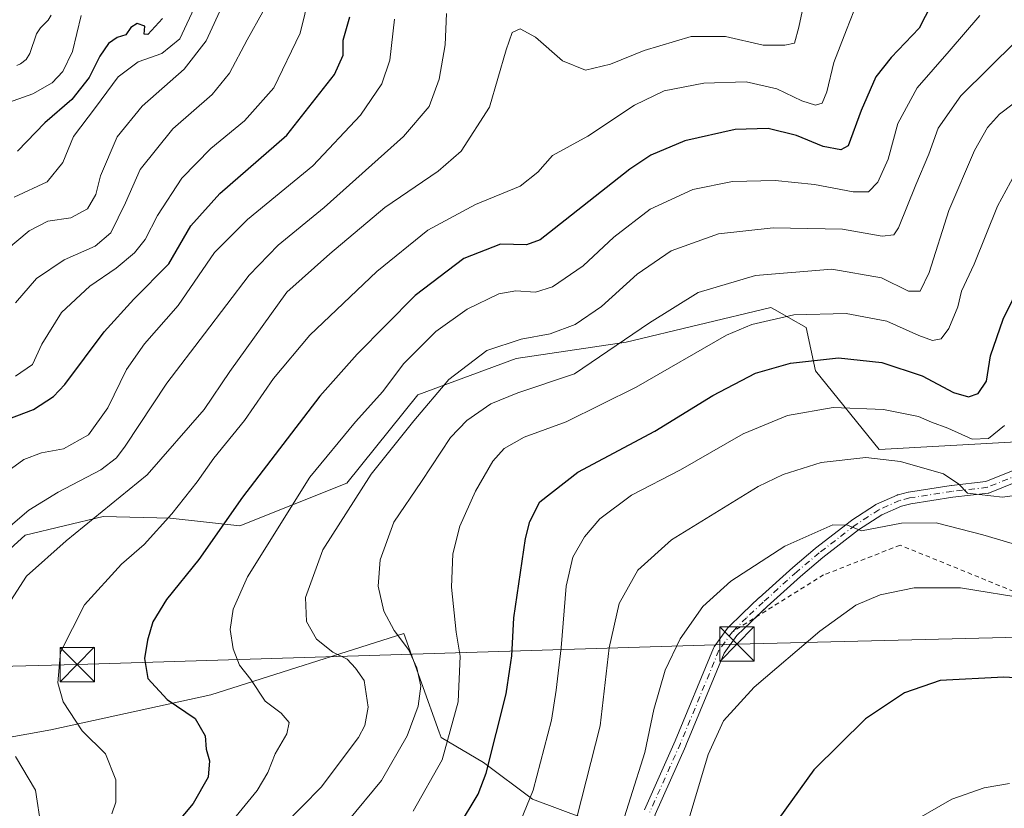
# Model space of a CAD drawing. Units: metres. Extents: x 579755 to 583198, y 4763598 to 4765952.
# Drawn here: x 581609 to 581824, y 4765136 to 4765309 of the extents above; entities that cross this region are included whole.
import ezdxf

# ---------------------------------------------------------------- set-up
doc = ezdxf.new("R2010")
doc.units = ezdxf.units.M
doc.header["$MEASUREMENT"] = 0
doc.linetypes.add('DGN Style 2', pattern=[1.648017, 0.98881, -0.659207])
doc.linetypes.add('DGN Style 4', pattern=[2.638475, 1.318413, -0.659207, 0.001648, -0.659207])
for name, color, linetype, lineweight in [('Alambrada', 7, 'DGN Style 2', 0), ('Arbolado forestal CxS', 92, 'Continuous', 0), ('Camino Cxs', 7, 'Continuous', 0), ('Camino eje', 30, 'DGN Style 4', 13), ('Corriente natural lineal', 142, 'Continuous', 13), ('Corriente natural oculto Cxs', 9, 'Continuous', 13), ('Curva de nivel maestra', 30, 'Continuous', 30), ('Curva de nivel normal', 30, 'Continuous', 0), ('Prado CxS', 92, 'Continuous', 0), ('Tendido', 6, 'Continuous', 0), ('Torre de tendido puntual', 7, 'Continuous', 0)]:
    doc.layers.add(name, color=color, linetype=linetype, lineweight=lineweight)

# ---------------------------------------------------------------- blocks, each defined once
blk = doc.blocks.new('*U32')
at = {"layer": 'Prado CxS', "color": 92, "linetype": 'Continuous', "lineweight": 0}
for points in [[(581744.3922, 4765129.7209, 365.7868), (581721.3589, 4765138.2917, 354.2368), (581710.6457, 4765146.3271, 348.1206), (581701.3877, 4765151.7419, 342.863), (581700.9545, 4765152.9575, 342.4567), (581693.2778, 4765174.4659, 340.5312), (581651.0843, 4765161.0701, 327.3506), (581616.1265, 4765153.4485, 318.2423), (581600.2989, 4765150.6149, 312.877)], [(581589.8741, 4765177.2043, 307.7868), (581610.5131, 4765195.9627, 310.5276), (581627.5849, 4765200.0553, 313.8299), (581642.1921, 4765199.6605, 318.9131), (581657.4547, 4765198.0087, 325.4845), (581680.7889, 4765207.2847, 332.2466), (581696.3393, 4765226.5933, 332.1538), (581717.7903, 4765234.5687, 335.5315), (581741.8533, 4765238.1421, 339.1871), (581773.4689, 4765245.6513, 342.9531), (581774.3649, 4765245.1481, 343.245), (581777.3137, 4765243.4919, 344.2896), (581781.1582, 4765241.3323, 345.6319), (581783.2199, 4765231.8413, 350.3016), (581797.0905, 4765214.6605, 358.4529), (581827.1305, 4765216.3287, 355.6404)]]:
    blk.add_polyline3d(points, dxfattribs=at)
blk = doc.blocks.new('*U48')
at = {"layer": 'Camino Cxs', "color": 7, "linetype": 'Continuous', "lineweight": 0}
for points in [[(581830.7485, 4765209.0295, 365.7585), (581821.2247, 4765205.2039, 366.8289), (581821.0593, 4765205.1499, 366.7674), (581820.8881, 4765205.1187, 366.7146), (581813.2335, 4765204.2415, 368.2814), (581804.0061, 4765202.8159, 371.0489), (581802.0107, 4765202.2893, 371.3523), (581797.6611, 4765200.3733, 371.6235), (581792.6227, 4765197.0889, 370.8766), (581784.7969, 4765191.0683, 367.165), (581779.9449, 4765186.9605, 367.7659), (581772.6213, 4765180.3741, 367.4548), (581769.0425, 4765176.9941, 367.5058), (581766.0201, 4765174.0205, 367.612), (581763.2433, 4765170.1729, 367.687), (581754.9015, 4765149.9935, 368.1817), (581754.8871, 4765149.9599, 368.1797), (581748.1671, 4765134.9199, 367.8554)], [(581745.8027, 4765136.0019, 367.4767), (581752.5057, 4765151.0037, 367.4254), (581760.8987, 4765171.3067, 367.1464), (581760.9743, 4765171.4601, 367.1397), (581761.0461, 4765171.5709, 367.1378), (581763.9761, 4765175.6309, 367.0868), (581764.0343, 4765175.7057, 367.0844), (581764.1183, 4765175.7969, 367.0831), (581767.2381, 4765178.8661, 367.0796), (581770.8475, 4765182.2753, 367.0336), (581770.8709, 4765182.2967, 367.0324), (581778.2209, 4765188.9067, 366.8148), (581778.2501, 4765188.9323, 366.8125), (581783.1423, 4765193.0741, 366.152), (581783.1875, 4765193.1105, 366.1579), (581791.0775, 4765199.1805, 368.6964), (581791.1603, 4765199.2393, 368.7539), (581796.3303, 4765202.6093, 370.5065), (581796.3901, 4765202.6459, 370.5279), (581796.5161, 4765202.7099, 370.5777), (581801.0561, 4765204.7099, 371.5883), (581801.1355, 4765204.7417, 371.607), (581801.2485, 4765204.7771, 371.6325), (581803.4083, 4765205.3471, 371.6883), (581803.5281, 4765205.3727, 371.6538), (581812.8617, 4765206.8149, 368.0803), (581812.9123, 4765206.8217, 368.0375), (581820.4181, 4765207.6817, 366.9993), (581829.3255, 4765211.2597, 369.7784)]]:
    blk.add_polyline3d(points, dxfattribs=at)
blk = doc.blocks.new('5TTEND')
at = {"layer": 'Corriente natural oculto Cxs', "color": 7, "linetype": 'Continuous', "lineweight": 0}
for p, q in [((-0.375, 0.3754), (0.375, -0.3746)), ((0.372, 0.3784), (-0.372, -0.3776))]:
    blk.add_line(p, q, dxfattribs=at)
at = {"layer": 'Corriente natural oculto Cxs', "color": 7, "linetype": 'Continuous', "lineweight": 0, "flags": 128}
blk.add_lwpolyline([(-0.375, -0.3746), (0.375, -0.3746), (0.375, 0.3754), (-0.375, 0.3754), (-0.372, -0.3776)], dxfattribs=at)

msp = doc.modelspace()

# ---------------------------------------------------------------- linework, layer by layer
at = {"layer": 'Alambrada', "color": 7, "linetype": 'DGN Style 2', "lineweight": 0}
msp.add_polyline3d([(581742.1201, 4765125.5701, 381.6023), (581773.0501, 4765114.4901, 376.6183), (581801.5301, 4765101.5201, 394.7639), (581838.4601, 4765108.1701, 390.1258), (581839.5701, 4765155.2101, 376.9355), (581840.2601, 4765178.0901, 374.7906), (581801.7001, 4765193.7701, 370.9124), (581784.9801, 4765187.2901, 368.3919), (581765.0301, 4765174.8701, 367.3382)], dxfattribs=at)
at = {"layer": 'Arbolado forestal CxS', "color": 92, "linetype": 'Continuous', "lineweight": 0}
for points in [[(581827.1305, 4765216.3287, 355.6404), (581797.0905, 4765214.6605, 358.4529), (581783.2199, 4765231.8413, 350.3016), (581781.1582, 4765241.3323, 345.6319), (581777.3137, 4765243.4919, 344.2896), (581774.3649, 4765245.1481, 343.245), (581773.4689, 4765245.6513, 342.9531), (581741.8533, 4765238.1421, 339.1871), (581717.7903, 4765234.5687, 335.5315), (581696.3393, 4765226.5933, 332.1538), (581680.7889, 4765207.2847, 332.2466), (581657.4547, 4765198.0087, 325.4845), (581642.1921, 4765199.6605, 318.9131), (581627.5849, 4765200.0553, 313.8299), (581610.5131, 4765195.9627, 310.5276), (581589.8741, 4765177.2043, 307.7868)], [(581827.1305, 4765216.3287, 355.6404), (581797.0905, 4765214.6605, 358.4529), (581783.2199, 4765231.8413, 350.3016), (581781.1582, 4765241.3323, 345.6319), (581777.3137, 4765243.4919, 344.2896), (581774.3649, 4765245.1481, 343.245), (581773.4689, 4765245.6513, 342.9531), (581741.8533, 4765238.1421, 339.1871), (581717.7903, 4765234.5687, 335.5315), (581696.3393, 4765226.5933, 332.1538), (581680.7889, 4765207.2847, 332.2466), (581657.4547, 4765198.0087, 325.4845), (581642.1921, 4765199.6605, 318.9131), (581627.5849, 4765200.0553, 313.8299), (581610.5131, 4765195.9627, 310.5276), (581589.8741, 4765177.2043, 307.7868)], [(581600.2989, 4765150.6149, 312.877), (581616.1265, 4765153.4485, 318.2423), (581651.0843, 4765161.0701, 327.3506), (581693.2778, 4765174.4659, 340.5312), (581700.9545, 4765152.9575, 342.4567), (581701.3877, 4765151.7419, 342.863), (581710.6457, 4765146.3271, 348.1206), (581721.3589, 4765138.2917, 354.2368), (581744.3922, 4765129.7209, 365.7868)], [(581600.2989, 4765150.6149, 312.877), (581616.1265, 4765153.4485, 318.2423), (581651.0843, 4765161.0701, 327.3506), (581693.2778, 4765174.4659, 340.5312), (581700.9545, 4765152.9575, 342.4567), (581701.3877, 4765151.7419, 342.863), (581710.6457, 4765146.3271, 348.1206), (581721.3589, 4765138.2917, 354.2368), (581744.3922, 4765129.7209, 365.7868)]]:
    msp.add_polyline3d(points, dxfattribs=at)
at = {"layer": 'Camino Cxs', "color": 7, "linetype": 'Continuous', "lineweight": 0}
for points in [[(581745.8027, 4765136.0019, 367.4767), (581752.5057, 4765151.0037, 367.4254), (581760.8987, 4765171.3067, 367.1464), (581760.9743, 4765171.4601, 367.1397), (581761.0461, 4765171.5709, 367.1378), (581763.9761, 4765175.6309, 367.0868), (581764.0343, 4765175.7057, 367.0844), (581764.1183, 4765175.7969, 367.0831), (581767.2381, 4765178.8661, 367.0796), (581770.8475, 4765182.2753, 367.0336), (581770.8709, 4765182.2967, 367.0324), (581778.2209, 4765188.9067, 366.8148), (581778.2501, 4765188.9323, 366.8125), (581783.1423, 4765193.0741, 366.152), (581783.1875, 4765193.1105, 366.1579), (581791.0775, 4765199.1805, 368.6964), (581791.1603, 4765199.2393, 368.7539), (581796.3303, 4765202.6093, 370.5065), (581796.3901, 4765202.6459, 370.5279), (581796.5161, 4765202.7099, 370.5777), (581801.0561, 4765204.7099, 371.5883), (581801.1355, 4765204.7417, 371.607), (581801.2485, 4765204.7771, 371.6325), (581803.4083, 4765205.3471, 371.6883), (581803.5281, 4765205.3727, 371.6538), (581812.8617, 4765206.8149, 368.0803), (581812.9123, 4765206.8217, 368.0375), (581820.4181, 4765207.6817, 366.9993), (581829.3255, 4765211.2597, 369.7784)], [(581830.7485, 4765209.0295, 365.7585), (581821.2247, 4765205.2039, 366.8289), (581821.0593, 4765205.1499, 366.7674), (581820.8881, 4765205.1187, 366.7146), (581813.2335, 4765204.2415, 368.2814), (581804.0061, 4765202.8159, 371.0489), (581802.0107, 4765202.2893, 371.3523), (581797.6611, 4765200.3733, 371.6235), (581792.6227, 4765197.0889, 370.8766), (581784.7969, 4765191.0683, 367.165), (581779.9449, 4765186.9605, 367.7659), (581772.6213, 4765180.3741, 367.4548), (581770.2042, 4765178.0913, 367.5036)], [(581770.2042, 4765178.0913, 367.5036), (581769.0425, 4765176.9941, 367.5058), (581766.0201, 4765174.0205, 367.612), (581763.2433, 4765170.1729, 367.687), (581754.9015, 4765149.9935, 368.1817), (581754.8871, 4765149.9599, 368.1797), (581748.1671, 4765134.9199, 367.8554), (581748.1473, 4765134.8775, 367.8579), (581743.3615, 4765125.1254, 379.872)]]:
    msp.add_polyline3d(points, dxfattribs=at)
at = {"layer": 'Camino eje', "color": 30, "linetype": 'DGN Style 4', "lineweight": 13}
msp.add_polyline3d([(581830.3001, 4765210.2501, 367.345), (581820.7401, 4765206.4101, 366.8545), (581813.0601, 4765205.5301, 368.132), (581803.7401, 4765204.0901, 371.3452), (581801.5801, 4765203.5201, 371.4572), (581797.0401, 4765201.5201, 371.1223), (581791.8701, 4765198.1501, 369.8529), (581783.9801, 4765192.0801, 366.6182), (581779.0901, 4765187.9401, 367.3227), (581771.7401, 4765181.3301, 367.2278), (581768.1401, 4765177.9301, 367.2706), (581765.0301, 4765174.8701, 367.3382), (581762.1001, 4765170.8101, 367.4174), (581753.7001, 4765150.4901, 367.8002), (581746.9801, 4765135.4501, 367.6633)], dxfattribs=at)
at = {"layer": 'Corriente natural lineal', "color": 142, "linetype": 'Continuous', "lineweight": 13}
msp.add_polyline3d([(581608.739, 4765298.5139, 267.7177), (581609.5193, 4765298.873, 267.6115), (581610.7394, 4765299.874, 267.4751), (581611.539, 4765301.1606, 267.4232), (581613.0106, 4765305.4439, 267.4264), (581613.898, 4765306.7741, 267.3556), (581615.5182, 4765308.4183, 267.1503), (581616.2291, 4765309.5255, 267.1207)], dxfattribs=at)
at = {"layer": 'Curva de nivel maestra', "color": 30, "linetype": 'Continuous', "lineweight": 30, "flags": 128}
for points, elevation in [([(581809.86, 4765314.5901), (581805.86, 4765306.7101), (581799.74, 4765300.2601), (581796.39, 4765296.1001), (581793.2, 4765288.6901), (581790.32, 4765280.9601), (581788.74, 4765280.1401), (581784.88, 4765280.8401), (581779.06, 4765283.2701), (581772.83, 4765284.7701), (581765.64, 4765284.5401), (581754.62, 4765282.1001), (581747.25, 4765278.9401), (581742.64, 4765275.9301), (581726.08, 4765262.8501), (581723.05, 4765260.5001), (581720.08, 4765259.3501), (581714.41, 4765259.5001), (581706.4, 4765256.3701), (581695.76, 4765248.2701), (581683.05, 4765235.5001), (581674.88, 4765226.3501), (581658.04, 4765204.2601), (581648.44, 4765190.6301), (581641.4, 4765181.9201), (581638.42, 4765177.0201), (581637.28, 4765173.0201), (581636.63, 4765169.0201), (581637.34, 4765164.6901), (581641.57, 4765160.0901), (581647.64, 4765155.9101), (581649.87, 4765152.1201), (581650.07, 4765149.2401), (581650.78, 4765146.7001), (581650.54, 4765143.0701), (581647.22, 4765137.3201), (581638.11, 4765126.4701)], 325), ([(581605.06, 4765220.6601), (581612.36, 4765223.3901), (581616.75, 4765226.2601), (581619.2, 4765228.8701), (581627.82, 4765240.4001), (581634.24, 4765247.5301), (581641.9, 4765255.2201), (581646.74, 4765263.5101), (581653.02, 4765270.5601), (581667.67, 4765283.3501), (581678.09, 4765296.6001), (581680.02, 4765300.7701), (581679.98, 4765304.0601), (581681.46, 4765309.1401)], 300), ([(581640.54, 4765308.8301), (581637.35, 4765305.3301), (581636.56, 4765305.3701), (581636.66, 4765307.1501), (581634.96, 4765307.7001), (581633.6, 4765306.8201), (581632.51, 4765305.2701), (581630.62, 4765304.6401), (581628.74, 4765303.3601), (581626.82, 4765300.5801), (581624.51, 4765295.8901), (581620.73, 4765291.0801), (581614.84, 4765286.0401), (581608.82, 4765279.8101)], 275), ([(581705.17, 4765132.2301), (581709.53, 4765139.3601), (581711.27, 4765143.9701), (581715.65, 4765161.3401), (581716.42, 4765166.6701), (581716.82, 4765169.6001), (581717.3, 4765177.9001), (581719.86, 4765195.2201), (581720.75, 4765198.9801), (581723, 4765203.2401), (581731.28, 4765209.6901), (581748.08, 4765218.6901), (581760.73, 4765226.5001), (581770.12, 4765231.3601), (581777.75, 4765233.5601), (581788.24, 4765234.7001), (581797.72, 4765233.6801), (581806.47, 4765230.7401), (581813.34, 4765227.1101), (581816.65, 4765226.1601), (581818.76, 4765226.9001), (581820.52, 4765229.6201), (581821.41, 4765235.1301), (581824.22, 4765243.1101), (581830.25, 4765255.4601)], 350), ([(581853.5, 4765163.1701), (581824.32, 4765164.9201), (581810.46, 4765164.2001), (581802.67, 4765161.4901), (581794.09, 4765155.8301), (581782.85, 4765144.7001), (581773.54, 4765131.7301), (581766.97, 4765118.0301), (581758.96, 4765096.1401), (581755.42, 4765082.1701), (581753.48, 4765065.5701), (581753.62, 4765049.5101), (581755.64, 4765034.9201), (581758.49, 4765025.9701), (581760.75, 4765021.8601), (581763.42, 4765016.6201), (581768.26, 4765009.7301), (581772.46, 4765005.4401), (581775.03, 4765002.6301), (581780.22, 4764998.8301), (581790.79, 4764993.3801), (581804.02, 4764989.2001), (581822.29, 4764986.8701), (581840.23, 4764985.5001)], 375)]:
    msp.add_lwpolyline(points, dxfattribs=dict(at, elevation=elevation))
at = {"layer": 'Curva de nivel normal', "color": 30, "linetype": 'Continuous', "lineweight": 0, "flags": 128}
for points, elevation in [([(581673.75, 4765318.44), (581670.58, 4765305.61), (581664.84, 4765293.65), (581658.42, 4765286.46), (581651.08, 4765280.43), (581644.75, 4765273.91), (581639.42, 4765265.79), (581636.75, 4765260.56), (581634.42, 4765257.61), (581630.42, 4765254.31), (581624.64, 4765250.33), (581618.46, 4765244.62), (581614.2, 4765237.69), (581612.16, 4765233.26), (581608.4, 4765230.71)], 295), ([(581781.22, 4765314.83), (581779.55, 4765306.89), (581778.58, 4765303.42), (581776.51, 4765302.97), (581771.77, 4765302.97), (581763.5, 4765304.88), (581756.06, 4765304.85), (581745.74, 4765301.85), (581738.41, 4765298.8), (581732.94, 4765297.54), (581727.94, 4765299.54), (581722.05, 4765304.7), (581718.66, 4765306.58), (581716.92, 4765305.74), (581715.62, 4765301.93), (581711.97, 4765289.45), (581705.75, 4765279.82), (581700.75, 4765275.47), (581689.08, 4765267.51), (581677.08, 4765257.44), (581667.68, 4765249.04), (581655.26, 4765231.69), (581649.61, 4765223.39), (581637.18, 4765209.17), (581619.5, 4765194.72), (581610.81, 4765187.02), (581606.77, 4765180.69)], 315), ([(581653.9, 4765312.28), (581650.09, 4765303.94), (581645.26, 4765297.75), (581636.08, 4765289.65), (581630.66, 4765282.93), (581626.99, 4765274.42), (581625.94, 4765270.37), (581624.12, 4765267.27), (581620.53, 4765265.29), (581615.46, 4765264.52), (581611.42, 4765262.45), (581603.7, 4765256.01)], 285), ([(581647.94, 4765312.17), (581644.31, 4765304.33), (581640.41, 4765301.19), (581635.18, 4765299.33), (581630.88, 4765296.09), (581625.87, 4765289.35), (581621.11, 4765283.02), (581618.75, 4765277.35), (581615.34, 4765273.13), (581608.12, 4765269.79)], 280), ([(581629.44, 4765135.06), (581630.32, 4765137.66), (581630.32, 4765142.5), (581628.06, 4765148.22), (581622.99, 4765153.23), (581618.85, 4765159.58), (581617.64, 4765163.69), (581618.26, 4765170.39), (581623.46, 4765180.72), (581631.59, 4765189.63), (581636.49, 4765193.95), (581642.6, 4765200.65), (581648.08, 4765207.61), (581651.75, 4765212.79), (581658.42, 4765221.04), (581664.75, 4765230.16), (581672.75, 4765239.64), (581687.36, 4765253.53), (581698.52, 4765262.58), (581708.93, 4765268.18), (581718.66, 4765272.18), (581722.56, 4765275.25), (581725.73, 4765278.88), (581733.45, 4765283.13), (581743.62, 4765289.88), (581750.11, 4765293), (581758.83, 4765294.68), (581768.08, 4765294.99), (581774.75, 4765293.43), (581780.2, 4765290.81), (581783.2, 4765289.87), (581784.68, 4765290.3), (581785.69, 4765292.8), (581787.23, 4765299.17), (581789.99, 4765306.33), (581792.36, 4765312.45)], 320), ([(581606.81, 4765197.56), (581611.34, 4765201.39), (581617.76, 4765205.35), (581627.07, 4765210.24), (581630.49, 4765212.87), (581632.35, 4765215.41), (581641.47, 4765229.19), (581649.68, 4765239.94), (581659.49, 4765252.77), (581665.8, 4765259.32), (581675.83, 4765267.52), (581693.17, 4765283.02), (581698.8, 4765289.58), (581700.94, 4765295.57), (581702.32, 4765303.02), (581702.61, 4765309.9)], 310), ([(581662.46, 4765310.27), (581659.06, 4765304.14), (581655.16, 4765296.86), (581651.35, 4765292.18), (581642.82, 4765284.74), (581635.68, 4765275.8), (581632.46, 4765268.55), (581629.27, 4765262.02), (581625.8, 4765259.09), (581619.08, 4765256.1), (581613.01, 4765252.03), (581608.45, 4765246.74)], 290), ([(581604.75, 4765208.55), (581610.25, 4765212.51), (581614.09, 4765213.93), (581618.92, 4765214.85), (581624.37, 4765217.88), (581628.6, 4765223.79), (581632.66, 4765232.15), (581636.62, 4765237.72), (581643.94, 4765246.1), (581651.92, 4765257.7), (581659.07, 4765264.92), (581673.38, 4765276.64), (581683.76, 4765287.69), (581688.42, 4765294.53), (581690.17, 4765299.73), (581691.2, 4765308.69)], 305), ([(581622.79, 4765309.43), (581620.87, 4765301.63), (581618.79, 4765297.26), (581616.43, 4765294.72), (581612.21, 4765292.35), (581605.84, 4765290.1)], 270), ([(581655.3, 4765133.02), (581661.19, 4765140.16), (581663.53, 4765144.11), (581665.15, 4765148.22), (581667.72, 4765152.54), (581668.17, 4765155.04), (581666.44, 4765157.09), (581662.94, 4765159.7), (581659.85, 4765164.41), (581657.33, 4765167.57), (581655.96, 4765171.15), (581655.35, 4765175.33), (581655.98, 4765179.8), (581659.12, 4765186.85), (581672.75, 4765208.63), (581682.72, 4765220.69), (581688.64, 4765227.35), (581693.16, 4765233.35), (581700.27, 4765240.42), (581707.1, 4765245.33), (581714, 4765248.67), (581717.76, 4765249.36), (581722, 4765249.02), (581725.71, 4765250.22), (581732.44, 4765254.78), (581739.16, 4765261.02), (581747.1, 4765267.16), (581756.42, 4765271.47), (581765.08, 4765273.23), (581774.39, 4765273.41), (581782.96, 4765272.57), (581791.39, 4765270.95), (581794.75, 4765270.98), (581796.83, 4765273.07), (581799.06, 4765278.08), (581801.16, 4765285.84), (581805.42, 4765293.67), (581812.42, 4765301.67), (581819.08, 4765309.49)], 330), ([(581827.08, 4765303.96), (581814.93, 4765291.89), (581810.02, 4765284.87), (581807.94, 4765279.14), (581805.14, 4765272.49), (581801.31, 4765263.1), (581800.28, 4765261.57), (581797.78, 4765261.23), (581789.08, 4765262.82), (581773.98, 4765263.1), (581762, 4765261.81), (581751.64, 4765258.04), (581744.26, 4765252.94), (581736.46, 4765245.92), (581730.7, 4765241.98), (581725.22, 4765239.9), (581718.86, 4765238.79), (581711.37, 4765236.26), (581703.06, 4765229.99), (581695.41, 4765220.92), (581686.09, 4765209.3), (581675.54, 4765192.76), (581671.77, 4765182.36), (581672.01, 4765177.1), (581674.15, 4765173.21), (581677.75, 4765170.44), (581680.84, 4765168.85), (581682.71, 4765166.91), (581684.59, 4765164.19), (581685.48, 4765158.42), (581684.73, 4765154.4), (581683.36, 4765151.76), (581675.18, 4765140.9), (581666.92, 4765132.48)], 335), ([(581681, 4765133.52), (581688.41, 4765142.34), (581693.95, 4765152.16), (581696.37, 4765158.59), (581696.94, 4765163), (581696.12, 4765167), (581694.28, 4765170.98), (581691.17, 4765175.11), (581688.86, 4765179.36), (581687.67, 4765184.82), (581688.06, 4765190.59), (581691.1, 4765198.83), (581697.1, 4765207.69), (581703.48, 4765217.27), (581707.01, 4765221.01), (581712.28, 4765224.61), (581718.18, 4765227.07), (581730.54, 4765231.18), (581746.9, 4765242.31), (581757.56, 4765248.98), (581770.09, 4765252.7), (581786.78, 4765254.05), (581797.6, 4765252.2), (581803.55, 4765249.26), (581806.04, 4765249.27), (581808.02, 4765253.35), (581812.32, 4765266.84), (581817.94, 4765280), (581820.75, 4765285.01), (581823.42, 4765287.92), (581829.08, 4765292.22)], 340), ([(581695.27, 4765135.69), (581701.66, 4765146.87), (581705.11, 4765159.55), (581705.58, 4765169.52), (581704.69, 4765174.79), (581703.69, 4765184.63), (581703.93, 4765191.86), (581705.5, 4765197.89), (581708.88, 4765205.56), (581712.68, 4765212.1), (581715.15, 4765214.9), (581719.58, 4765217.35), (581728.75, 4765220.72), (581744.04, 4765228.27), (581763.77, 4765239.62), (581769.3, 4765241.95), (581778.44, 4765244.07), (581789.86, 4765244.39), (581798.78, 4765242.7), (581805.77, 4765239.56), (581808.75, 4765238.49), (581810.65, 4765238.85), (581812.36, 4765241.11), (581814.3, 4765245.8), (581815.08, 4765249.24), (581817.88, 4765255.14), (581822.94, 4765267.81), (581826.72, 4765274.8)], 345), ([(581824.5, 4765219.89), (581820.96, 4765217.08), (581817.39, 4765216.92), (581812.08, 4765219.35), (581808.56, 4765220.62), (581805.67, 4765221.85), (581798.08, 4765223.42), (581787.08, 4765223.85), (581777.08, 4765222.13), (581767.42, 4765218.12), (581753.7, 4765210.22), (581742.97, 4765204.73), (581736.11, 4765199.5), (581732.71, 4765195.63), (581730.18, 4765191.17), (581728.73, 4765184.84), (581727.62, 4765171.32), (581726.52, 4765162.13), (581725.5, 4765155.52), (581721.5, 4765140.24), (581718.78, 4765133.52)], 355), ([(581830.48, 4765205.1), (581824.08, 4765204.29), (581816.44, 4765205.16), (581814.5, 4765207.1), (581811.16, 4765209.34), (581801.8, 4765212.04), (581794.22, 4765212.94), (581784.45, 4765211.81), (581776.12, 4765209.21), (581770.67, 4765206.61), (581751.74, 4765194.95), (581744.36, 4765188.35), (581740.32, 4765181.02), (581738.15, 4765171.35), (581736.16, 4765154.35), (581731.05, 4765134.31)], 360), ([(581739.67, 4765128.7), (581745.9, 4765148.52), (581747.84, 4765157.85), (581750.36, 4765166.5), (581753.62, 4765173.35), (581758.56, 4765180.35), (581764.72, 4765185.9), (581776.49, 4765193.56), (581786.98, 4765198.25), (581790.16, 4765198.12), (581793.28, 4765196.91), (581801.95, 4765198.59), (581809.56, 4765198.62), (581819.79, 4765196.03), (581832.6, 4765192.26)], 365), ([(581830.11, 4765181.97), (581814.84, 4765184.49), (581804.77, 4765184.47), (581797.33, 4765182.96), (581791.98, 4765180.69), (581784.11, 4765175.02), (581769.81, 4765162.73), (581763.11, 4765155.44), (581759.74, 4765148.04), (581754.92, 4765131.93)], 370), ([(581608.43, 4765147.62), (581612.8, 4765140.25), (581614.01, 4765132.08)], 315), ([(581825.6, 4765141.69), (581820.08, 4765140.74), (581812.96, 4765138.28), (581805.26, 4765133.85), (581795.3, 4765124.35), (581787.52, 4765113.47), (581782.91, 4765104.12), (581778.1, 4765091.17), (581775.99, 4765082.45), (581775.09, 4765073.06), (581775.23, 4765062.83), (581776.56, 4765052.72), (581777.8, 4765048.39), (581779.14, 4765043.15), (581781.55, 4765036.83), (581785.4, 4765029.92), (581789.76, 4765024.03), (581796.24, 4765018.84), (581809.45, 4765012.72), (581827.28, 4765007.21)], 380)]:
    msp.add_lwpolyline(points, dxfattribs=dict(at, elevation=elevation))
at = {"layer": 'Prado CxS', "color": 92, "linetype": 'Continuous', "lineweight": 0}
for points in [[(581827.1305, 4765216.3287, 355.6404), (581797.0905, 4765214.6605, 358.4529), (581783.2199, 4765231.8413, 350.3016), (581781.1582, 4765241.3323, 345.6319), (581777.3137, 4765243.4919, 344.2896), (581774.3649, 4765245.1481, 343.245), (581773.4689, 4765245.6513, 342.9531), (581741.8533, 4765238.1421, 339.1871), (581717.7903, 4765234.5687, 335.5315), (581696.3393, 4765226.5933, 332.1538), (581680.7889, 4765207.2847, 332.2466), (581657.4547, 4765198.0087, 325.4845), (581642.1921, 4765199.6605, 318.9131), (581627.5849, 4765200.0553, 313.8299), (581610.5131, 4765195.9627, 310.5276), (581589.8741, 4765177.2043, 307.7868)], [(581600.2989, 4765150.6149, 312.877), (581616.1265, 4765153.4485, 318.2423), (581651.0843, 4765161.0701, 327.3506), (581693.2778, 4765174.4659, 340.5312), (581700.9545, 4765152.9575, 342.4567), (581701.3877, 4765151.7419, 342.863), (581710.6457, 4765146.3271, 348.1206), (581721.3589, 4765138.2917, 354.2368), (581744.3922, 4765129.7209, 365.7868)]]:
    msp.add_polyline3d(points, dxfattribs=at)
at = {"layer": 'Tendido', "color": 6, "linetype": 'Continuous', "lineweight": 0}
msp.add_polyline3d([(580762.5984, 4764668.5679, 376.8428), (580737.0448, 4764838.0796, 381.7481), (580691.19, 4765142.26, 436.6594), (580950.113, 4765149.6271, 361.1963), (581194.83, 4765157.24, 331.8211), (581284.58, 4765159.01, 321.817), (581621.89, 4765167.69, 325.5192), (581766.02, 4765172.17, 367.8891), (581857.13, 4765174.4, 372.5889), (582009.46, 4765178.64, 379.4666), (582087.49, 4765202.08, 365.1778), (582308.37, 4765268.55, 320.1128), (582364.17, 4765285.12, 307.1161), (582538.34, 4765337.51, 254.4176), (582834.1617, 4765425.49, 240.1866), (582881.2825, 4765496.145, 232.9663)], dxfattribs=at)

# ---------------------------------------------------------------- block references
at = {"layer": 'Camino Cxs', "color": 7, "linetype": 'Continuous', "lineweight": 0}
msp.add_blockref('*U48', (0, 0), dxfattribs=at)
at = {"layer": 'Prado CxS', "color": 92, "linetype": 'Continuous', "lineweight": 0}
msp.add_blockref('*U32', (0, 0), dxfattribs=at)
at = {"layer": 'Torre de tendido puntual', "color": 7, "linetype": 'Continuous', "lineweight": 0, "xscale": 10, "yscale": 10, "zscale": 10}
for p in [(581766.02, 4765172.17, 367.8891), (581621.89, 4765167.69, 325.5192)]:
    msp.add_blockref('5TTEND', p, dxfattribs=at)

doc.saveas('drawing.dxf')
